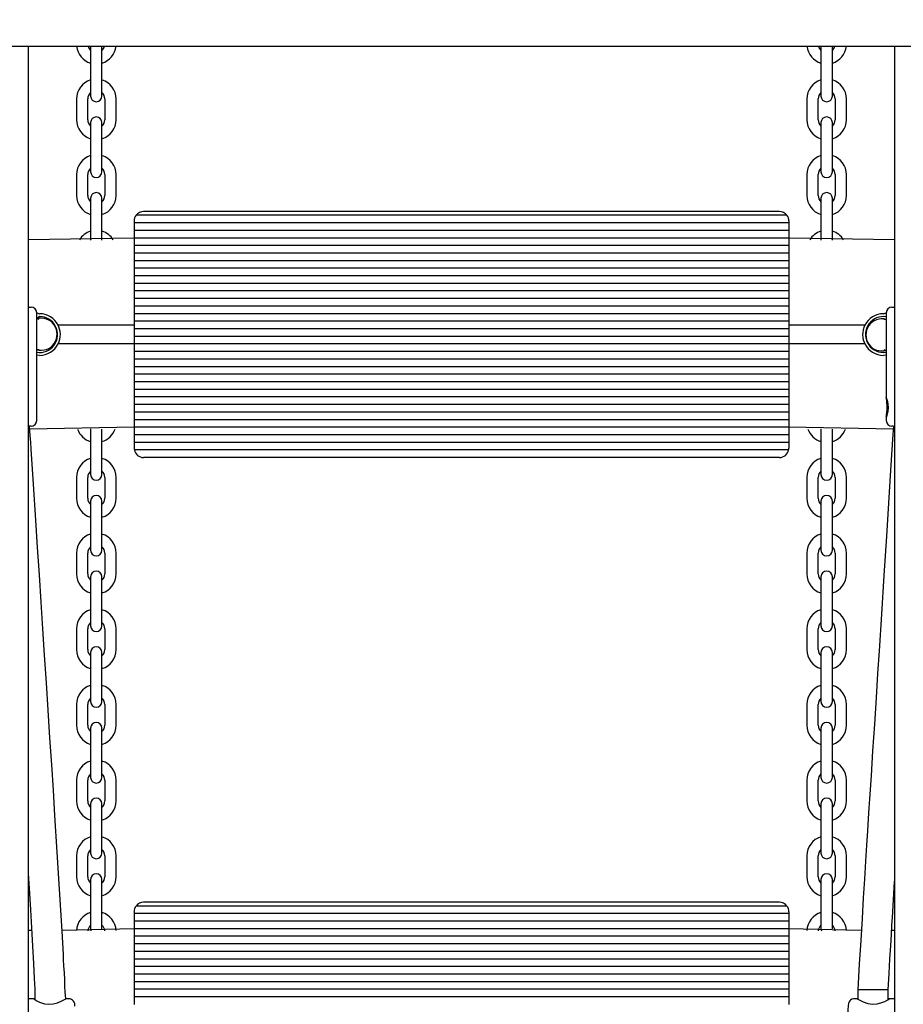
# Model space of a CAD drawing. Units: millimetres. Extents: x 2683 to 14783, y 1281 to 10680.
# Drawn here: x 7357 to 7824, y 7214 to 7734 of the extents above; entities that cross this region are included whole.
import ezdxf

# ---------------------------------------------------------------- set-up
doc = ezdxf.new("R2010")
doc.units = ezdxf.units.MM
doc.header["$LTSCALE"] = 70
doc.header["$PDSIZE"] = -1
doc.linetypes.add('SLD-Сплошная', pattern=[0])
doc.styles.get("Standard").update_dxf_attribs({"font": 'isocpeui.ttf'})
doc.dimstyles.new('ISO-25', dxfattribs={"dimtxt": 2.5, "dimasz": 2.5, "dimexe": 1.25, "dimexo": 0.625, "dimtad": 1, "dimtxsty": 'Standard', "dimcen": 2.5, "dimadec": 0, "dimazin": 0, "dimtfac": 1, "dimtmove": 0, "dimatfit": 3, "dimfxl": 1, "dimarcsym": 0})

# ---------------------------------------------------------------- blocks, each defined once
blk = doc.blocks.new('*D11')
at = {"color": 0, "lineweight": -2, "transparency": 16777216}
for p, q in [((4682.99, 8412.93), (4682.99, 2294.08)), ((10060.74, 4767.93), (10060.74, 2294.08)), ((4892.99, 2364.08), (9850.74, 2364.08))]:
    blk.add_line(p, q, dxfattribs=at)
at = {"color": 0, "transparency": 16777216}
for points in [[(4892.99, 2399.08), (4892.99, 2329.08), (4682.99, 2364.08)], [(9850.74, 2399.08), (9850.74, 2329.08), (10060.74, 2364.08)]]:
    blk.add_solid(points, dxfattribs=at)
at = {"layer": 'Defpoints', "color": 0, "transparency": 16777216}
for p in [(4682.99, 8412.93), (10060.74, 4767.93), (10060.74, 2364.08)]:
    blk.add_point(p, dxfattribs=at)
at = {"color": 0, "transparency": 16777216, "insert": (7371.86, 2680.43), "char_height": 210, "attachment_point": 5}
blk.add_mtext('5378', dxfattribs=at)
blk = doc.blocks.new('*D12')
at = {"color": 0, "lineweight": -2, "transparency": 16777216}
for p, q in [((2682.99, 8912.93), (2682.99, 1281.29)), ((12060.74, 4762.93), (12060.74, 1281.29)), ((2892.99, 1351.29), (11850.74, 1351.29))]:
    blk.add_line(p, q, dxfattribs=at)
at = {"color": 0, "transparency": 16777216}
for points in [[(2892.99, 1386.29), (2892.99, 1316.29), (2682.99, 1351.29)], [(11850.74, 1386.29), (11850.74, 1316.29), (12060.74, 1351.29)]]:
    blk.add_solid(points, dxfattribs=at)
at = {"layer": 'Defpoints', "color": 0, "transparency": 16777216}
for p in [(2682.99, 8912.93), (12060.74, 4762.93), (12060.74, 1351.29)]:
    blk.add_point(p, dxfattribs=at)
at = {"color": 0, "transparency": 16777216, "insert": (7371.86, 1667.64), "char_height": 210, "attachment_point": 5}
blk.add_mtext('9378', dxfattribs=at)
blk = doc.blocks.new('*D13')
at = {"color": 0, "lineweight": -2, "transparency": 16777216}
for p, q in [((8055.29, 9182.46), (13362.87, 9182.46)), ((13292.87, 8972.46), (13292.87, 7223.19)), ((13292.87, 4843.93), (13292.87, 6593.19)), ((7553.94, 4633.93), (13362.87, 4633.93))]:
    blk.add_line(p, q, dxfattribs=at)
at = {"color": 0, "transparency": 16777216}
for points in [[(13257.87, 8972.46), (13327.87, 8972.46), (13292.87, 9182.46)], [(13257.87, 4843.93), (13327.87, 4843.93), (13292.87, 4633.93)]]:
    blk.add_solid(points, dxfattribs=at)
at = {"layer": 'Defpoints', "color": 0, "transparency": 16777216}
for p in [(8055.29, 9182.46), (7553.94, 4633.93), (13292.87, 4633.93)]:
    blk.add_point(p, dxfattribs=at)
at = {"color": 0, "transparency": 16777216, "insert": (13292.87, 6908.19), "char_height": 210, "attachment_point": 5}
blk.add_mtext('4549', dxfattribs=at)
blk = doc.blocks.new('*D14')
at = {"color": 0, "lineweight": -2, "transparency": 16777216}
for p, q in [((6684.23, 10680.13), (14534.64, 10680.13)), ((14464.64, 10470.13), (14464.64, 7223.38)), ((14464.64, 3343.93), (14464.64, 6590.68)), ((7208.86, 3133.93), (14534.64, 3133.93))]:
    blk.add_line(p, q, dxfattribs=at)
at = {"color": 0, "transparency": 16777216}
for points in [[(14429.64, 10470.13), (14499.64, 10470.13), (14464.64, 10680.13)], [(14429.64, 3343.93), (14499.64, 3343.93), (14464.64, 3133.93)]]:
    blk.add_solid(points, dxfattribs=at)
at = {"layer": 'Defpoints', "color": 0, "transparency": 16777216}
for p in [(6684.23, 10680.13), (7208.86, 3133.93), (14464.64, 3133.93)]:
    blk.add_point(p, dxfattribs=at)
at = {"color": 0, "transparency": 16777216, "insert": (14464.64, 6907.03), "char_height": 210, "attachment_point": 5}
blk.add_mtext('7546', dxfattribs=at)

msp = doc.modelspace()

# ---------------------------------------------------------------- linework, layer by layer
at = {"color": 7, "linetype": 'SLD-Сплошная', "lineweight": 25}
for p, q in [((6719.87, 7720.3), (8023.86, 7720.3)), ((7361.86, 7720.3), (7361.86, 5742.93)), ((7394.86, 7719.93), (7394.86, 7719.93)), ((7394.86, 7719.93), (7394.86, 7712.43)), ((7400.86, 7719.93), (7400.86, 7719.93)), ((7400.86, 7712.43), (7400.86, 7719.93)), ((7780.86, 7719.93), (7780.86, 7719.93)), ((7780.86, 7719.93), (7780.86, 7712.43)), ((7786.86, 7719.93), (7786.86, 7719.93)), ((7786.86, 7712.43), (7786.86, 7719.93)), ((7819.86, 5742.93), (7819.86, 7720.3)), ((7394.86, 7712.43), (7394.86, 7701.43)), ((7400.86, 7701.43), (7400.86, 7712.43)), ((7780.86, 7712.43), (7780.86, 7701.43)), ((7786.86, 7701.43), (7786.86, 7712.43)), ((7394.86, 7701.43), (7394.86, 7693.93)), ((7400.86, 7693.93), (7400.86, 7701.43)), ((7780.86, 7701.43), (7780.86, 7693.93)), ((7786.86, 7693.93), (7786.86, 7701.43)), ((7387.36, 7692.43), (7387.36, 7681.43)), ((7393.36, 7681.43), (7393.36, 7692.43)), ((7402.36, 7692.43), (7402.36, 7681.43)), ((7408.36, 7681.43), (7408.36, 7692.43)), ((7773.36, 7692.43), (7773.36, 7681.43)), ((7779.36, 7681.43), (7779.36, 7692.43)), ((7788.36, 7692.43), (7788.36, 7681.43)), ((7794.36, 7681.43), (7794.36, 7692.43)), ((7394.86, 7679.93), (7394.86, 7672.43)), ((7400.86, 7672.43), (7400.86, 7679.93)), ((7780.86, 7679.93), (7780.86, 7672.43)), ((7786.86, 7672.43), (7786.86, 7679.93)), ((7394.86, 7672.43), (7394.86, 7661.43)), ((7400.86, 7661.43), (7400.86, 7672.43)), ((7780.86, 7672.43), (7780.86, 7661.43)), ((7786.86, 7661.43), (7786.86, 7672.43)), ((7394.86, 7661.43), (7394.86, 7653.93)), ((7400.86, 7653.93), (7400.86, 7661.43)), ((7780.86, 7661.43), (7780.86, 7653.93)), ((7786.86, 7653.93), (7786.86, 7661.43)), ((7387.36, 7652.43), (7387.36, 7641.43)), ((7393.36, 7641.43), (7393.36, 7652.43)), ((7402.36, 7652.43), (7402.36, 7641.43)), ((7408.36, 7641.43), (7408.36, 7652.43)), ((7773.36, 7652.43), (7773.36, 7641.43)), ((7779.36, 7641.43), (7779.36, 7652.43)), ((7788.36, 7652.43), (7788.36, 7641.43)), ((7794.36, 7641.43), (7794.36, 7652.43)), ((7394.86, 7639.93), (7394.86, 7632.43)), ((7400.86, 7632.43), (7400.86, 7639.93)), ((7780.86, 7639.93), (7780.86, 7632.43)), ((7786.86, 7632.43), (7786.86, 7639.93)), ((7758.86, 7632.93), (7422.86, 7632.93)), ((7394.86, 7632.43), (7394.86, 7621.43)), ((7400.86, 7621.43), (7400.86, 7632.43)), ((7417.86, 7627.93), (7417.86, 7626.93)), ((7762.86, 7630.93), (7418.86, 7630.93)), ((7763.86, 7627.93), (7763.86, 7626.93)), ((7780.86, 7632.43), (7780.86, 7621.43)), ((7786.86, 7621.43), (7786.86, 7632.43)), ((7763.86, 7626.93), (7417.86, 7626.93)), ((7417.86, 7626.93), (7417.86, 7622.93)), ((7763.86, 7622.93), (7417.86, 7622.93)), ((7417.86, 7622.93), (7417.86, 7618.93)), ((7763.86, 7626.93), (7763.86, 7622.93)), ((7763.86, 7622.93), (7763.86, 7618.93)), ((7417.86, 7618.93), (7361.86, 7617.93)), ((7394.86, 7621.43), (7394.86, 7617.84)), ((7400.86, 7617.85), (7400.86, 7621.43)), ((7763.86, 7618.93), (7417.86, 7618.93)), ((7417.86, 7618.93), (7417.86, 7614.93)), ((7763.86, 7618.93), (7763.86, 7614.93)), ((7819.86, 7617.93), (7763.86, 7618.93)), ((7780.86, 7621.43), (7780.86, 7617.84)), ((7786.86, 7617.85), (7786.86, 7621.43)), ((7763.86, 7614.93), (7417.86, 7614.93)), ((7417.86, 7614.93), (7417.86, 7610.93)), ((7763.86, 7614.93), (7763.86, 7610.93)), ((7763.86, 7610.93), (7417.86, 7610.93)), ((7417.86, 7610.93), (7417.86, 7606.93)), ((7763.86, 7606.93), (7417.86, 7606.93)), ((7417.86, 7606.93), (7417.86, 7602.93)), ((7763.86, 7610.93), (7763.86, 7606.93)), ((7763.86, 7606.93), (7763.86, 7602.93)), ((7763.86, 7602.93), (7417.86, 7602.93)), ((7417.86, 7602.93), (7417.86, 7598.93)), ((7763.86, 7602.93), (7763.86, 7598.93)), ((7763.86, 7598.93), (7417.86, 7598.93)), ((7417.86, 7598.93), (7417.86, 7594.93)), ((7763.86, 7598.93), (7763.86, 7594.93)), ((7763.86, 7594.93), (7417.86, 7594.93)), ((7417.86, 7594.93), (7417.86, 7590.93)), ((7763.86, 7594.93), (7763.86, 7590.93)), ((7763.86, 7590.93), (7417.86, 7590.93)), ((7417.86, 7590.93), (7417.86, 7586.93)), ((7763.86, 7586.93), (7417.86, 7586.93)), ((7417.86, 7586.93), (7417.86, 7582.93)), ((7763.86, 7590.93), (7763.86, 7586.93)), ((7763.86, 7586.93), (7763.86, 7582.93)), ((7361.86, 7582.43), (7363.36, 7582.43)), ((7763.86, 7582.93), (7417.86, 7582.93)), ((7417.86, 7582.93), (7417.86, 7578.93)), ((7763.86, 7582.93), (7763.86, 7578.93)), ((7818.36, 7582.43), (7819.86, 7582.43)), ((7366.36, 7522.43), (7366.36, 7579.43)), ((7366.36, 7579.43), (7367.86, 7578.93)), ((7367.86, 7577.43), (7366.36, 7576.3)), ((7367.73, 7575.93), (7366.36, 7576.3)), ((7763.86, 7578.93), (7417.86, 7578.93)), ((7417.86, 7578.93), (7417.86, 7574.93)), ((7763.86, 7578.93), (7763.86, 7574.93)), ((7813.86, 7578.93), (7815.36, 7579.43)), ((7815.36, 7575.93), (7813.99, 7575.93)), ((7815.36, 7579.43), (7815.36, 7534.52)), ((7417.86, 7572.93), (7377.66, 7572.93)), ((7763.86, 7574.93), (7417.86, 7574.93)), ((7417.86, 7574.93), (7417.86, 7570.93)), ((7763.86, 7570.93), (7417.86, 7570.93)), ((7417.86, 7570.93), (7417.86, 7566.93)), ((7763.86, 7574.93), (7763.86, 7570.93)), ((7804.07, 7572.93), (7763.86, 7572.93)), ((7763.86, 7570.93), (7763.86, 7566.93)), ((7763.86, 7566.93), (7417.86, 7566.93)), ((7417.86, 7566.93), (7417.86, 7562.93)), ((7763.86, 7566.93), (7763.86, 7562.93)), ((7417.86, 7562.93), (7377.66, 7562.93)), ((7763.86, 7562.93), (7417.86, 7562.93)), ((7417.86, 7562.93), (7417.86, 7558.93)), ((7763.86, 7562.93), (7763.86, 7558.93)), ((7804.07, 7562.93), (7763.86, 7562.93)), ((7366.36, 7559.93), (7367.73, 7559.93)), ((7367.86, 7556.93), (7366.36, 7557.05)), ((7763.86, 7558.93), (7417.86, 7558.93)), ((7417.86, 7558.93), (7417.86, 7554.93)), ((7763.86, 7554.93), (7417.86, 7554.93)), ((7417.86, 7554.93), (7417.86, 7550.93)), ((7763.86, 7558.93), (7763.86, 7554.93)), ((7763.86, 7554.93), (7763.86, 7550.93)), ((7813.86, 7558.43), (7815.36, 7558.55)), ((7815.36, 7557.05), (7813.86, 7556.93)), ((7813.99, 7559.93), (7815.36, 7559.56)), ((7763.86, 7550.93), (7417.86, 7550.93)), ((7417.86, 7550.93), (7417.86, 7546.93)), ((7763.86, 7550.93), (7763.86, 7546.93)), ((7763.86, 7546.93), (7417.86, 7546.93)), ((7417.86, 7546.93), (7417.86, 7542.93)), ((7763.86, 7546.93), (7763.86, 7542.93)), ((7763.86, 7542.93), (7417.86, 7542.93)), ((7417.86, 7542.93), (7417.86, 7538.93)), ((7763.86, 7542.93), (7763.86, 7538.93)), ((7763.86, 7538.93), (7417.86, 7538.93)), ((7417.86, 7538.93), (7417.86, 7534.93)), ((7763.86, 7534.93), (7417.86, 7534.93)), ((7417.86, 7534.93), (7417.86, 7530.93)), ((7763.86, 7538.93), (7763.86, 7534.93)), ((7763.86, 7534.93), (7763.86, 7530.93)), ((7763.86, 7530.93), (7417.86, 7530.93)), ((7417.86, 7530.93), (7417.86, 7526.93)), ((7763.86, 7530.93), (7763.86, 7526.93)), ((7763.86, 7526.93), (7417.86, 7526.93)), ((7417.86, 7526.93), (7417.86, 7522.93)), ((7763.86, 7526.93), (7763.86, 7522.93)), ((7815.36, 7524.3), (7815.36, 7522.43)), ((7363.36, 7519.43), (7361.86, 7519.43)), ((7417.86, 7518.93), (7362.7, 7517.93)), ((7763.86, 7522.93), (7417.86, 7522.93)), ((7417.86, 7522.93), (7417.86, 7518.93)), ((7763.86, 7518.93), (7417.86, 7518.93)), ((7417.86, 7518.93), (7417.86, 7514.93)), ((7763.86, 7522.93), (7763.86, 7518.93)), ((7763.86, 7518.93), (7763.86, 7514.93)), ((7819.08, 7517.93), (7763.86, 7518.93)), ((7819.18, 7519.43), (7818.36, 7519.43)), ((7394.86, 7518.01), (7394.86, 7512.43)), ((7400.86, 7512.43), (7400.86, 7517.98)), ((7763.86, 7514.93), (7417.86, 7514.93)), ((7417.86, 7514.93), (7417.86, 7510.93)), ((7763.86, 7514.93), (7763.86, 7510.93)), ((7780.86, 7518.01), (7780.86, 7512.43)), ((7786.86, 7512.43), (7786.86, 7517.98)), ((7394.86, 7512.43), (7394.86, 7501.43)), ((7400.86, 7501.43), (7400.86, 7512.43)), ((7763.86, 7510.93), (7417.86, 7510.93)), ((7417.86, 7510.93), (7417.86, 7507.93)), ((7763.86, 7510.93), (7763.86, 7507.93)), ((7780.86, 7512.43), (7780.86, 7501.43)), ((7786.86, 7501.43), (7786.86, 7512.43)), ((7763.76, 7506.93), (7417.96, 7506.93)), ((7758.86, 7502.93), (7422.86, 7502.93)), ((7394.86, 7501.43), (7394.86, 7493.93)), ((7400.86, 7493.93), (7400.86, 7501.43)), ((7780.86, 7501.43), (7780.86, 7493.93)), ((7786.86, 7493.93), (7786.86, 7501.43)), ((7387.36, 7492.43), (7387.36, 7481.43)), ((7393.36, 7481.43), (7393.36, 7492.43)), ((7402.36, 7492.43), (7402.36, 7481.43)), ((7408.36, 7481.43), (7408.36, 7492.43)), ((7773.36, 7492.43), (7773.36, 7481.43)), ((7779.36, 7481.43), (7779.36, 7492.43)), ((7788.36, 7492.43), (7788.36, 7481.43)), ((7794.36, 7481.43), (7794.36, 7492.43)), ((7394.86, 7479.93), (7394.86, 7472.43)), ((7400.86, 7472.43), (7400.86, 7479.93)), ((7780.86, 7479.93), (7780.86, 7472.43)), ((7786.86, 7472.43), (7786.86, 7479.93)), ((7394.86, 7472.43), (7394.86, 7461.43)), ((7400.86, 7461.43), (7400.86, 7472.43)), ((7780.86, 7472.43), (7780.86, 7461.43)), ((7786.86, 7461.43), (7786.86, 7472.43)), ((7394.86, 7461.43), (7394.86, 7453.93)), ((7400.86, 7453.93), (7400.86, 7461.43)), ((7780.86, 7461.43), (7780.86, 7453.93)), ((7786.86, 7453.93), (7786.86, 7461.43)), ((7387.36, 7452.43), (7387.36, 7441.43)), ((7393.36, 7441.43), (7393.36, 7452.43)), ((7402.36, 7452.43), (7402.36, 7441.43)), ((7408.36, 7441.43), (7408.36, 7452.43)), ((7773.36, 7452.43), (7773.36, 7441.43)), ((7779.36, 7441.43), (7779.36, 7452.43)), ((7788.36, 7452.43), (7788.36, 7441.43)), ((7794.36, 7441.43), (7794.36, 7452.43)), ((7394.86, 7439.93), (7394.86, 7432.43)), ((7400.86, 7432.43), (7400.86, 7439.93)), ((7780.86, 7439.93), (7780.86, 7432.43)), ((7786.86, 7432.43), (7786.86, 7439.93)), ((7394.86, 7432.43), (7394.86, 7421.43)), ((7400.86, 7421.43), (7400.86, 7432.43)), ((7780.86, 7432.43), (7780.86, 7421.43)), ((7786.86, 7421.43), (7786.86, 7432.43)), ((7394.86, 7421.43), (7394.86, 7413.93)), ((7400.86, 7413.93), (7400.86, 7421.43)), ((7780.86, 7421.43), (7780.86, 7413.93)), ((7786.86, 7413.93), (7786.86, 7421.43)), ((7387.36, 7412.43), (7387.36, 7401.43)), ((7393.36, 7401.43), (7393.36, 7412.43)), ((7402.36, 7412.43), (7402.36, 7401.43)), ((7408.36, 7401.43), (7408.36, 7412.43)), ((7773.36, 7412.43), (7773.36, 7401.43)), ((7779.36, 7401.43), (7779.36, 7412.43)), ((7788.36, 7412.43), (7788.36, 7401.43)), ((7794.36, 7401.43), (7794.36, 7412.43)), ((7394.86, 7399.93), (7394.86, 7392.43)), ((7400.86, 7392.43), (7400.86, 7399.93)), ((7780.86, 7399.93), (7780.86, 7392.43)), ((7786.86, 7392.43), (7786.86, 7399.93)), ((7394.86, 7392.43), (7394.86, 7381.43)), ((7400.86, 7381.43), (7400.86, 7392.43)), ((7780.86, 7392.43), (7780.86, 7381.43)), ((7786.86, 7381.43), (7786.86, 7392.43)), ((7394.86, 7381.43), (7394.86, 7373.93)), ((7400.86, 7373.93), (7400.86, 7381.43)), ((7780.86, 7381.43), (7780.86, 7373.93)), ((7786.86, 7373.93), (7786.86, 7381.43)), ((7387.36, 7372.43), (7387.36, 7361.43)), ((7393.36, 7361.43), (7393.36, 7372.43)), ((7402.36, 7372.43), (7402.36, 7361.43)), ((7408.36, 7361.43), (7408.36, 7372.43)), ((7773.36, 7372.43), (7773.36, 7361.43)), ((7779.36, 7361.43), (7779.36, 7372.43)), ((7788.36, 7372.43), (7788.36, 7361.43)), ((7794.36, 7361.43), (7794.36, 7372.43)), ((7394.86, 7359.93), (7394.86, 7352.43)), ((7400.86, 7352.43), (7400.86, 7359.93)), ((7780.86, 7359.93), (7780.86, 7352.43)), ((7786.86, 7352.43), (7786.86, 7359.93)), ((7394.86, 7352.43), (7394.86, 7341.43)), ((7400.86, 7341.43), (7400.86, 7352.43)), ((7780.86, 7352.43), (7780.86, 7341.43)), ((7786.86, 7341.43), (7786.86, 7352.43)), ((7394.86, 7341.43), (7394.86, 7333.93)), ((7400.86, 7333.93), (7400.86, 7341.43)), ((7780.86, 7341.43), (7780.86, 7333.93)), ((7786.86, 7333.93), (7786.86, 7341.43)), ((7387.36, 7332.43), (7387.36, 7321.43)), ((7393.36, 7321.43), (7393.36, 7332.43)), ((7402.36, 7332.43), (7402.36, 7321.43)), ((7408.36, 7321.43), (7408.36, 7332.43)), ((7773.36, 7332.43), (7773.36, 7321.43)), ((7779.36, 7321.43), (7779.36, 7332.43)), ((7788.36, 7332.43), (7788.36, 7321.43)), ((7794.36, 7321.43), (7794.36, 7332.43)), ((7394.86, 7319.93), (7394.86, 7312.43)), ((7400.86, 7312.43), (7400.86, 7319.93)), ((7780.86, 7319.93), (7780.86, 7312.43)), ((7786.86, 7312.43), (7786.86, 7319.93)), ((7394.86, 7312.43), (7394.86, 7301.43)), ((7400.86, 7301.43), (7400.86, 7312.43)), ((7780.86, 7312.43), (7780.86, 7301.43)), ((7786.86, 7301.43), (7786.86, 7312.43)), ((7394.86, 7301.43), (7394.86, 7293.93)), ((7400.86, 7293.93), (7400.86, 7301.43)), ((7780.86, 7301.43), (7780.86, 7293.93)), ((7786.86, 7293.93), (7786.86, 7301.43)), ((7387.36, 7292.43), (7387.36, 7281.43)), ((7393.36, 7281.43), (7393.36, 7292.43)), ((7402.36, 7292.43), (7402.36, 7281.43)), ((7408.36, 7281.43), (7408.36, 7292.43)), ((7773.36, 7292.43), (7773.36, 7281.43)), ((7779.36, 7281.43), (7779.36, 7292.43)), ((7788.36, 7292.43), (7788.36, 7281.43)), ((7794.36, 7281.43), (7794.36, 7292.43)), ((7394.86, 7279.93), (7394.86, 7272.43)), ((7400.86, 7272.43), (7400.86, 7279.93)), ((7780.86, 7279.93), (7780.86, 7272.43)), ((7786.86, 7272.43), (7786.86, 7279.93)), ((7394.86, 7272.43), (7394.86, 7261.43)), ((7400.86, 7261.43), (7400.86, 7272.43)), ((7780.86, 7272.43), (7780.86, 7261.43)), ((7786.86, 7261.43), (7786.86, 7272.43)), ((7762.86, 7265.93), (7418.86, 7265.93)), ((7758.86, 7267.93), (7422.86, 7267.93)), ((7394.86, 7261.43), (7394.86, 7253.93)), ((7400.86, 7253.93), (7400.86, 7261.43)), ((7417.86, 7262.93), (7417.86, 7261.93)), ((7763.86, 7261.93), (7417.86, 7261.93)), ((7417.86, 7261.93), (7417.86, 7257.93)), ((7763.86, 7262.93), (7763.86, 7261.93)), ((7763.86, 7261.93), (7763.86, 7257.93)), ((7780.86, 7261.43), (7780.86, 7253.93)), ((7786.86, 7253.93), (7786.86, 7261.43)), ((7417.86, 7253.93), (7379.73, 7252.93)), ((7400.86, 7253.93), (7400.86, 7253.93)), ((7763.86, 7257.93), (7417.86, 7257.93)), ((7417.86, 7257.93), (7417.86, 7253.93)), ((7763.86, 7253.93), (7417.86, 7253.93)), ((7417.86, 7253.93), (7417.86, 7249.93)), ((7763.86, 7257.93), (7763.86, 7253.93)), ((7763.86, 7253.93), (7763.86, 7249.93)), ((7802.16, 7252.93), (7763.86, 7253.93)), ((7786.86, 7253.93), (7786.86, 7253.93)), ((7363.7, 7252.93), (7361.86, 7252.93)), ((7763.86, 7249.93), (7417.86, 7249.93)), ((7417.86, 7249.93), (7417.86, 7245.93)), ((7763.86, 7249.93), (7763.86, 7245.93)), ((7819.86, 7252.93), (7818.19, 7252.93)), ((7763.86, 7245.93), (7417.86, 7245.93)), ((7417.86, 7245.93), (7417.86, 7241.93)), ((7763.86, 7245.93), (7763.86, 7241.93)), ((7763.86, 7241.93), (7417.86, 7241.93)), ((7417.86, 7241.93), (7417.86, 7237.93)), ((7763.86, 7237.93), (7417.86, 7237.93)), ((7417.86, 7237.93), (7417.86, 7233.93)), ((7763.86, 7241.93), (7763.86, 7237.93)), ((7763.86, 7237.93), (7763.86, 7233.93)), ((7763.86, 7233.93), (7417.86, 7233.93)), ((7417.86, 7233.93), (7417.86, 7229.93)), ((7763.86, 7233.93), (7763.86, 7229.93)), ((7763.86, 7229.93), (7417.86, 7229.93)), ((7417.86, 7229.93), (7417.86, 7225.93)), ((7763.86, 7229.93), (7763.86, 7225.93)), ((7763.86, 7225.93), (7417.86, 7225.93)), ((7417.86, 7225.93), (7417.86, 7221.93)), ((7763.86, 7221.93), (7417.86, 7221.93)), ((7417.86, 7221.93), (7417.86, 7217.93)), ((7763.86, 7225.93), (7763.86, 7221.93)), ((7763.86, 7221.93), (7763.86, 7217.93)), ((7364.85, 7216.93), (7361.86, 7216.93)), ((7365.34, 7220.52), (7365.34, 7216.57)), ((7381.8, 7216.91), (7381.34, 7220.52)), ((7383.33, 7216.9), (7381.8, 7216.93)), ((7763.86, 7217.93), (7417.86, 7217.93)), ((7417.86, 7217.93), (7417.86, 7213.93)), ((7763.86, 7217.93), (7763.86, 7213.93)), ((7799.93, 7216.93), (7798.39, 7216.93)), ((7800.38, 7221.64), (7800.38, 7216.7)), ((7816.38, 7221.64), (7800.38, 7221.64)), ((7816.38, 7216.57), (7816.38, 7221.64)), ((7816.87, 7216.93), (7816.38, 7216.57)), ((7819.86, 7216.93), (7816.87, 7216.93))]:
    msp.add_line(p, q, dxfattribs=at)
at = {"color": 7, "linetype": 'SLD-Сплошная', "lineweight": 25, "flags": 128}
for points in [[(7815.36, 7534.52), (7815.39, 7534.62), (7815.52, 7534.33), (7815.72, 7533.68), (7815.98, 7532.62), (7816.21, 7531.12), (7816.3, 7529.28), (7816.17, 7527.42), (7815.88, 7525.79), (7815.56, 7524.66), (7815.41, 7524.27), (7815.36, 7524.31), (7815.42, 7524.74), (7815.56, 7525.54), (7815.74, 7526.77), (7815.89, 7528.42), (7815.9, 7530.31), (7815.74, 7532.11), (7815.63, 7532.89), (7815.63, 7532.89)], [(7815.63, 7532.89), (7815.47, 7533.87), (7815.36, 7534.52)], [(7381.34, 7220.52), (7381.28, 7223.36), (7381.14, 7226.89), (7380.96, 7230.68), (7380.77, 7234.33), (7380.6, 7237.56), (7380.45, 7240.23), (7379.74, 7252.63), (7379.09, 7263.69), (7378.42, 7274.78), (7377.21, 7294.38), (7375.99, 7313.75), (7375.15, 7327.08), (7374.29, 7340.55), (7373.37, 7354.81), (7372.44, 7369.35), (7371.5, 7383.8), (7370.54, 7398.56), (7369.64, 7412.42), (7368.72, 7426.49), (7367.77, 7440.94), (7366.83, 7455.39), (7365.88, 7469.81), (7364.62, 7488.81), (7363.4, 7507.35), (7363.17, 7510.86), (7362.92, 7514.62), (7362.63, 7519.07), (7362.6, 7519.43)], [(7819.18, 7519.43), (7819.17, 7519.24), (7818.9, 7515.15), (7817.68, 7496.19), (7815.43, 7461.38), (7814.09, 7440.66), (7812.78, 7420.23), (7811.53, 7400.81), (7810.76, 7388.72), (7809.93, 7375.92), (7809.05, 7362.11), (7808.14, 7347.91), (7807.3, 7334.74), (7806.54, 7322.66), (7806.22, 7317.68), (7805.87, 7312.18), (7805.46, 7305.67), (7804.98, 7298.15), (7804.45, 7289.63), (7803.85, 7280.11), (7803.23, 7270.2), (7802.56, 7259.41), (7801.84, 7247.72), (7801.08, 7235.13), (7800.38, 7221.64)], [(7361.86, 7283.31), (7362.04, 7280.48), (7362.52, 7272.54), (7363.05, 7263.86), (7363.61, 7254.42), (7364.17, 7244.8), (7364.68, 7235.54), (7364.89, 7231.51), (7365.08, 7227.83), (7365.22, 7224.65), (7365.31, 7222.12), (7365.34, 7220.52)], [(7816.38, 7221.64), (7816.83, 7230.34), (7817.29, 7238.1), (7817.7, 7244.92), (7818.06, 7250.81), (7818.36, 7255.76), (7818.61, 7259.83), (7819.79, 7278.74), (7819.86, 7279.85)], [(7394.86, 7253.93), (7395.04, 7252.9), (7395.05, 7252.88)], [(7780.86, 7253.93), (7781.04, 7252.9), (7781.05, 7252.88)], [(7364.85, 7216.93), (7365.13, 7216.7), (7366.14, 7216.08), (7367.87, 7215.2), (7370.49, 7214.33), (7372.79, 7214.06), (7375.14, 7214.26), (7377.26, 7214.84), (7379.37, 7215.7), (7381.09, 7216.57), (7381.82, 7216.93), (7381.8, 7216.91)], [(7798.39, 7216.93), (7798.01, 7216.91), (7797.14, 7216.66), (7796.49, 7216.26), (7796.02, 7215.79), (7795.71, 7215.32), (7795.53, 7214.9), (7795.41, 7214.54), (7795.33, 7214.16), (7795.25, 7213.6), (7795.16, 7212.67), (7795.09, 7211.55), (7795.03, 7210.15), (7794.98, 7208.57), (7794.95, 7206.85), (7794.92, 7205.03), (7794.92, 7203.25), (7794.92, 7202.93)], [(7799.93, 7216.93), (7800.28, 7216.75), (7801.33, 7216.21), (7803.1, 7215.37), (7805.7, 7214.46), (7808.06, 7214.08), (7810.48, 7214.19), (7812.56, 7214.7), (7814.55, 7215.53), (7816.19, 7216.43), (7816.87, 7216.91), (7816.87, 7216.92)]]:
    msp.add_lwpolyline(points, dxfattribs=at)
at = {"color": 7, "linetype": 'SLD-Сплошная', "lineweight": 25}
for centre, radius, start, end in [((7397.86, 7721.43), 10.5, 186.2021, 253.3985), ((7397.86, 7721.43), 4.5, 194.6008, 228.1897), ((7397.86, 7721.43), 4.5, 311.8103, 345.3992), ((7397.86, 7721.43), 10.5, 286.6015, 353.7979), ((7783.86, 7721.43), 10.5, 186.2021, 253.3985), ((7783.86, 7721.43), 4.5, 194.6008, 228.1897), ((7783.86, 7721.43), 4.5, 311.8103, 345.3992), ((7783.86, 7721.43), 10.5, 286.6015, 353.7979), ((7397.86, 7692.43), 10.5, 106.6015, 180), ((7397.86, 7692.43), 10.5, 0, 73.3985), ((7783.86, 7692.43), 10.5, 106.6015, 180), ((7783.86, 7692.43), 10.5, 0, 73.3985), ((7397.86, 7692.43), 4.5, 131.8103, 180), ((7397.86, 7692.43), 4.5, 360, 48.1897), ((7783.86, 7692.43), 4.5, 131.8103, 180), ((7783.86, 7692.43), 4.5, 0, 48.1897), ((7397.86, 7693.93), 3, 180, 0), ((7783.86, 7693.93), 3, 180, 0), ((7397.86, 7681.43), 10.5, 180, 253.3985), ((7397.86, 7681.43), 4.5, 180, 228.1897), ((7397.86, 7679.93), 3, 0, 180), ((7397.86, 7681.43), 4.5, 311.8103, 0), ((7397.86, 7681.43), 10.5, 286.6015, 0), ((7783.86, 7681.43), 10.5, 180, 253.3985), ((7783.86, 7681.43), 4.5, 180, 228.1897), ((7783.86, 7679.93), 3, 0, 180), ((7783.86, 7681.43), 4.5, 311.8103, 0), ((7783.86, 7681.43), 10.5, 286.6015, 0), ((7397.86, 7652.43), 10.5, 106.6015, 180), ((7397.86, 7652.43), 10.5, 0, 73.3985), ((7783.86, 7652.43), 10.5, 106.6015, 180), ((7783.86, 7652.43), 10.5, 0, 73.3985), ((7397.86, 7652.43), 4.5, 131.8103, 180), ((7397.86, 7653.93), 3, 180, 0), ((7397.86, 7652.43), 4.5, 0, 48.1897), ((7783.86, 7652.43), 4.5, 131.8103, 180), ((7783.86, 7653.93), 3, 180, 0), ((7783.86, 7652.43), 4.5, 0, 48.1897), ((7397.86, 7641.43), 10.5, 180, 253.3985), ((7397.86, 7641.43), 4.5, 180, 228.1897), ((7397.86, 7639.93), 3, 0, 180), ((7397.86, 7641.43), 4.5, 311.8103, 0), ((7397.86, 7641.43), 10.5, 286.6015, 0), ((7783.86, 7641.43), 10.5, 180, 253.3985), ((7783.86, 7641.43), 4.5, 180, 228.1897), ((7783.86, 7639.93), 3, 0, 180), ((7783.86, 7641.43), 4.5, 311.8103, 0), ((7783.86, 7641.43), 10.5, 286.6015, 0), ((7422.86, 7627.93), 5, 90, 143.1301), ((7758.86, 7627.93), 5, 36.8699, 90), ((7422.86, 7627.93), 5, 143.1301, 180), ((7758.86, 7627.93), 5, 360, 36.8699), ((7397.86, 7612.43), 10.5, 106.6015, 148.4119), ((7397.86, 7612.43), 10.5, 31.5881, 73.3985), ((7783.86, 7612.43), 10.5, 106.6015, 148.4119), ((7783.86, 7612.43), 10.5, 31.5881, 73.3985), ((7363.36, 7579.43), 3, 0, 90), ((7818.36, 7579.43), 3, 90, 180), ((7367.86, 7567.93), 9.5, 260.9153, 90), ((7368.66, 7568.11), 8.5, 254.3105, 105.6895), ((7367.86, 7567.93), 11, 27.0357, 90), ((7813.86, 7567.93), 11, 90, 152.9643), ((7813.86, 7567.93), 9.5, 80.9153, 270), ((7813.06, 7567.75), 8.5, 74.3105, 285.6895), ((7367.86, 7567.93), 11, 332.9643, 29.061), ((7813.86, 7567.93), 11, 152.9643, 209.061), ((7367.86, 7567.93), 11, 270, 332.9643), ((7813.87, 7567.93), 11, 207.0463, 269.9894), ((7363.36, 7522.43), 3, 270, 0), ((7818.36, 7522.43), 3, 180, 270), ((7397.86, 7521.43), 10.5, 199.4712, 253.3985), ((7397.86, 7521.43), 10.5, 286.6015, 340.5288), ((7783.86, 7521.43), 10.5, 199.4712, 253.3985), ((7783.86, 7521.43), 10.5, 286.6015, 340.5288), ((7422.86, 7507.93), 5, 180, 191.537), ((7422.86, 7507.93), 5, 191.537, 270), ((7758.86, 7507.93), 5, 270, 348.463), ((7758.86, 7507.93), 5, 348.463, 0), ((7397.86, 7492.43), 10.5, 106.6015, 180), ((7397.86, 7492.43), 10.5, 0, 73.3985), ((7783.86, 7492.43), 10.5, 106.6015, 180), ((7783.86, 7492.43), 10.5, 0, 73.3985), ((7397.86, 7492.43), 4.5, 131.8103, 180), ((7397.86, 7493.93), 3, 180, 0), ((7397.86, 7492.43), 4.5, 0, 48.1897), ((7783.86, 7492.43), 4.5, 131.8103, 180), ((7783.86, 7493.93), 3, 180, 0), ((7783.86, 7492.43), 4.5, 0, 48.1897), ((7397.86, 7479.93), 3, 0, 180), ((7783.86, 7479.93), 3, 0, 180), ((7397.86, 7481.43), 10.5, 180, 253.3985), ((7397.86, 7481.43), 4.5, 180, 228.1897), ((7397.86, 7481.43), 4.5, 311.8103, 0), ((7397.86, 7481.43), 10.5, 286.6015, 0), ((7783.86, 7481.43), 10.5, 180, 253.3985), ((7783.86, 7481.43), 4.5, 180, 228.1897), ((7783.86, 7481.43), 4.5, 311.8103, 0), ((7783.86, 7481.43), 10.5, 286.6015, 0), ((7397.86, 7452.43), 10.5, 106.6015, 180), ((7397.86, 7452.43), 10.5, 0, 73.3985), ((7783.86, 7452.43), 10.5, 106.6015, 180), ((7783.86, 7452.43), 10.5, 0, 73.3985), ((7397.86, 7452.43), 4.5, 131.8103, 180), ((7397.86, 7453.93), 3, 180, 0), ((7397.86, 7452.43), 4.5, 360, 48.1897), ((7783.86, 7452.43), 4.5, 131.8103, 180), ((7783.86, 7453.93), 3, 180, 0), ((7783.86, 7452.43), 4.5, 0, 48.1897), ((7397.86, 7441.43), 10.5, 180, 253.3985), ((7397.86, 7441.43), 4.5, 180, 228.1897), ((7397.86, 7439.93), 3, 0, 180), ((7397.86, 7441.43), 4.5, 311.8103, 0), ((7397.86, 7441.43), 10.5, 286.6015, 0), ((7783.86, 7441.43), 10.5, 180, 253.3985), ((7783.86, 7441.43), 4.5, 180, 228.1897), ((7783.86, 7439.93), 3, 0, 180), ((7783.86, 7441.43), 4.5, 311.8103, 0), ((7783.86, 7441.43), 10.5, 286.6015, 0), ((7397.86, 7412.43), 10.5, 106.6015, 180), ((7397.86, 7412.43), 10.5, 0, 73.3985), ((7783.86, 7412.43), 10.5, 106.6015, 180), ((7783.86, 7412.43), 10.5, 0, 73.3985), ((7397.86, 7412.43), 4.5, 131.8103, 180), ((7397.86, 7412.43), 4.5, 0, 48.1897), ((7783.86, 7412.43), 4.5, 131.8103, 180), ((7783.86, 7412.43), 4.5, 0, 48.1897), ((7397.86, 7413.93), 3, 180, 0), ((7783.86, 7413.93), 3, 180, 0), ((7397.86, 7401.43), 10.5, 180, 253.3985), ((7397.86, 7401.43), 4.5, 180, 228.1897), ((7397.86, 7399.93), 3, 0, 180), ((7397.86, 7401.43), 4.5, 311.8103, 0), ((7397.86, 7401.43), 10.5, 286.6015, 0), ((7783.86, 7401.43), 10.5, 180, 253.3985), ((7783.86, 7401.43), 4.5, 180, 228.1897), ((7783.86, 7399.93), 3, 0, 180), ((7783.86, 7401.43), 4.5, 311.8103, 0), ((7783.86, 7401.43), 10.5, 286.6015, 0), ((7397.86, 7372.43), 10.5, 106.6015, 180), ((7397.86, 7372.43), 10.5, 0, 73.3985), ((7783.86, 7372.43), 10.5, 106.6015, 180), ((7783.86, 7372.43), 10.5, 0, 73.3985), ((7397.86, 7372.43), 4.5, 131.8103, 180), ((7397.86, 7373.93), 3, 180, 0), ((7397.86, 7372.43), 4.5, 0, 48.1897), ((7783.86, 7372.43), 4.5, 131.8103, 180), ((7783.86, 7373.93), 3, 180, 0), ((7783.86, 7372.43), 4.5, 0, 48.1897), ((7397.86, 7359.93), 3, 0, 180), ((7783.86, 7359.93), 3, 0, 180), ((7397.86, 7361.43), 10.5, 180, 253.3985), ((7397.86, 7361.43), 4.5, 180, 228.1897), ((7397.86, 7361.43), 4.5, 311.8103, 0), ((7397.86, 7361.43), 10.5, 286.6015, 0), ((7783.86, 7361.43), 10.5, 180, 253.3985), ((7783.86, 7361.43), 4.5, 180, 228.1897), ((7783.86, 7361.43), 4.5, 311.8103, 0), ((7783.86, 7361.43), 10.5, 286.6015, 0), ((7397.86, 7332.43), 10.5, 106.6015, 180), ((7397.86, 7332.43), 10.5, 0, 73.3985), ((7783.86, 7332.43), 10.5, 106.6015, 180), ((7783.86, 7332.43), 10.5, 0, 73.3985), ((7397.86, 7332.43), 4.5, 131.8103, 180), ((7397.86, 7333.93), 3, 180, 0), ((7397.86, 7332.43), 4.5, 0, 48.1897), ((7783.86, 7332.43), 4.5, 131.8103, 180), ((7783.86, 7333.93), 3, 180, 0), ((7783.86, 7332.43), 4.5, 0, 48.1897), ((7397.86, 7321.43), 10.5, 180, 253.3985), ((7397.86, 7321.43), 4.5, 180, 228.1897), ((7397.86, 7319.93), 3, 0, 180), ((7397.86, 7321.43), 4.5, 311.8103, 0), ((7397.86, 7321.43), 10.5, 286.6015, 0), ((7783.86, 7321.43), 10.5, 180, 253.3985), ((7783.86, 7321.43), 4.5, 180, 228.1897), ((7783.86, 7319.93), 3, 0, 180), ((7783.86, 7321.43), 4.5, 311.8103, 0), ((7783.86, 7321.43), 10.5, 286.6015, 0), ((7397.86, 7292.43), 10.5, 106.6015, 180), ((7397.86, 7292.43), 10.5, 0, 73.3985), ((7783.86, 7292.43), 10.5, 106.6015, 180), ((7783.86, 7292.43), 10.5, 0, 73.3985), ((7397.86, 7292.43), 4.5, 131.8103, 180), ((7397.86, 7292.43), 4.5, 360, 48.1897), ((7783.86, 7292.43), 4.5, 131.8103, 180), ((7783.86, 7292.43), 4.5, 0, 48.1897), ((7397.86, 7293.93), 3, 180, 0), ((7783.86, 7293.93), 3, 180, 0), ((7397.86, 7281.43), 10.5, 180, 253.3985), ((7397.86, 7281.43), 4.5, 180, 228.1897), ((7397.86, 7279.93), 3, 0, 180), ((7397.86, 7281.43), 4.5, 311.8103, 0), ((7397.86, 7281.43), 10.5, 286.6015, 0), ((7783.86, 7281.43), 10.5, 180, 253.3985), ((7783.86, 7281.43), 4.5, 180, 228.1897), ((7783.86, 7279.93), 3, 0, 180), ((7783.86, 7281.43), 4.5, 311.8103, 0), ((7783.86, 7281.43), 10.5, 286.6015, 0), ((7422.86, 7262.93), 5, 143.1301, 180), ((7422.86, 7262.93), 5, 90, 143.1301), ((7758.86, 7262.93), 5, 36.8699, 90), ((7758.86, 7262.93), 5, 0, 36.8699), ((7397.86, 7252.43), 10.5, 106.6015, 177.2706), ((7397.86, 7252.43), 10.5, 2.7294, 73.3985), ((7783.86, 7252.43), 10.5, 106.6015, 177.2706), ((7783.86, 7252.43), 10.5, 2.7294, 73.3985), ((7397.86, 7252.43), 4.5, 131.8103, 174.6404), ((7397.86, 7252.43), 4.5, 5.5169, 48.1897), ((7783.86, 7252.43), 4.5, 131.8103, 174.5104), ((7783.86, 7252.43), 4.5, 5.5027, 48.1897), ((7383.27, 7213.59), 3.3, 349.9352, 88.8947)]:
    msp.add_arc(centre, radius, start, end, dxfattribs=at)

# ---------------------------------------------------------------- dimensions: what is measured, and where the dimension line sits
at = {"color": 251, "true_color": 0x636466}
dim = msp.add_linear_dim(base=(14464.64, 3133.93), p1=(6684.23, 10680.13), p2=(7208.86, 3133.93), angle=90, dimstyle='ISO-25', override={"dimtxt": 210, "dimasz": 210, "dimexe": 70, "dimexo": 0, "dimgap": 210, "dimtih": 1, "dimtoh": 1, "dimdec": 0, "dimzin": 0, "dimadec": 2, "dimtdec": 3, "dimtzin": 0}, dxfattribs=at)
dim.commit()
dim.dimension.update_dxf_attribs({"geometry": '*D14', "text_midpoint": (14464.64, 6907.03)})
dim = msp.add_linear_dim(base=(13292.87, 4633.93), p1=(8055.29, 9182.46), p2=(7553.94, 4633.93), angle=90, dimstyle='ISO-25', override={"dimtxt": 210, "dimasz": 210, "dimexe": 70, "dimexo": 0, "dimgap": 210, "dimtih": 1, "dimtoh": 1, "dimdec": 0, "dimzin": 0, "dimadec": 2, "dimtdec": 3, "dimtzin": 0})
dim.commit()
dim.dimension.update_dxf_attribs({"geometry": '*D13', "text_midpoint": (13292.87, 6908.19)})
dim = msp.add_linear_dim(base=(12060.74, 1351.29), p1=(2682.99, 8912.93), p2=(12060.74, 4762.93), dimstyle='ISO-25', override={"dimtxt": 210, "dimasz": 210, "dimexe": 70, "dimexo": 0, "dimgap": 210, "dimtih": 1, "dimtoh": 1, "dimdec": 0, "dimzin": 0, "dimadec": 2, "dimtdec": 3, "dimtzin": 0}, dxfattribs=at)
dim.commit()
dim.dimension.update_dxf_attribs({"geometry": '*D12', "text_midpoint": (7371.86, 1667.64)})
dim = msp.add_linear_dim(base=(10060.74, 2364.08), p1=(4682.99, 8412.93), p2=(10060.74, 4767.93), dimstyle='ISO-25', override={"dimtxt": 210, "dimasz": 210, "dimexe": 70, "dimexo": 0, "dimgap": 210, "dimtih": 1, "dimtoh": 1, "dimdec": 0, "dimzin": 0, "dimadec": 2, "dimtdec": 3, "dimtzin": 0})
dim.commit()
dim.dimension.update_dxf_attribs({"geometry": '*D11', "text_midpoint": (7371.86, 2680.43)})

doc.saveas('drawing.dxf')
